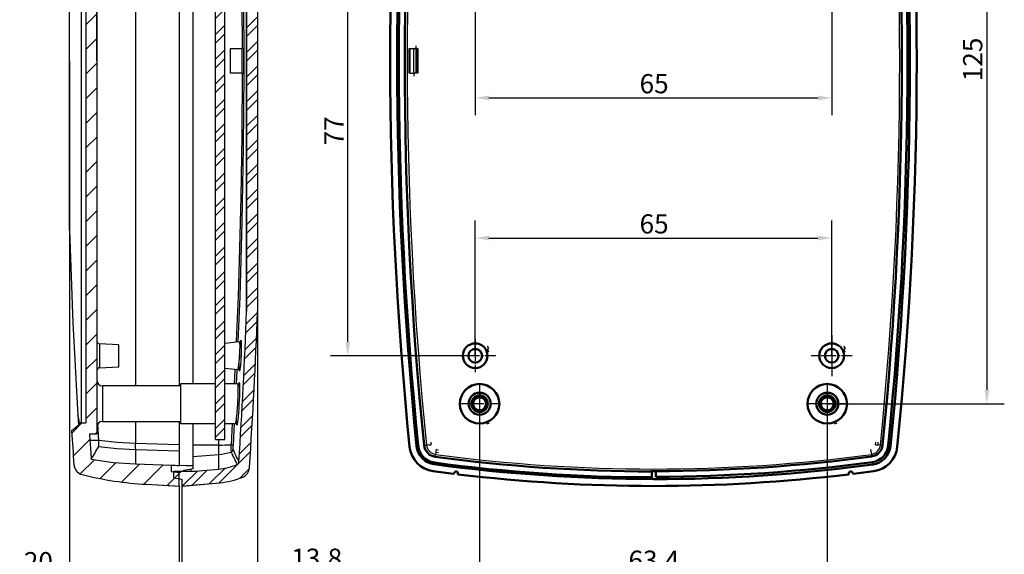
# Model space of a CAD drawing. Units: millimetres. Extents: x 0 to 594, y 0 to 420.
# Drawn here: x 274 to 454, y 225 to 323 of the extents above; entities that cross this region are included whole.
import ezdxf

# ---------------------------------------------------------------- set-up
doc = ezdxf.new("R2010")
doc.units = ezdxf.units.MM
doc.linetypes.add('CHAIN', pattern=[0.3543, 0.2362, -0.0295, 0.0591, -0.0295])
doc.linetypes.add('SLD-Solido', pattern=[0])
doc.layers.get('0').update_dxf_attribs({"lineweight": 25})
for name, color, linetype, lineweight in [('Centro(ISO)', 179, 'CHAIN', 25), ('Quote(ISO)', 7, 'Continuous', 25), ('Spigoli tangenti visibili(ISO)', 251, 'Continuous', 30), ('Spigoli visibili(ISO)', 7, 'Continuous', 50), ('Tratteggio', 3, 'Continuous', 9)]:
    doc.layers.add(name, color=color, linetype=linetype, lineweight=lineweight)
doc.styles.add('DEFAULT-ISO~0', font='ARIAL.TTF')
doc.dimstyles.new('DEFAULT-ISO-Metodo 1b', dxfattribs={"dimtxt": 3.5, "dimasz": 2.5, "dimexe": 3.175, "dimexo": 0, "dimgap": 0.762, "dimtad": 1, "dimtoh": 1, "dimrnd": 1e-08, "dimtxsty": 'DEFAULT-ISO~0', "dimcen": 0.09, "dimdle": 10, "dimclrd": 2, "dimclre": 2, "dimclrt": 6, "dimazin": 2, "dimtfac": 0.714286, "dimtmove": 0, "dimatfit": 3, "dimfxl": 0, "dimtolj": 1, "dimlwd": 25, "dimlwe": 25, "dimarcsym": 0})
pattern_1 = [(45, (22.934, 112.3097), (-2.245064, 2.245064), []), (45, (22.934, 113.8972), (-2.245064, 2.245064), [])]

# ---------------------------------------------------------------- blocks, each defined once
blk = doc.blocks.new('*D14')
at = {"layer": 'Defpoints', "color": 0, "linetype": 'Continuous'}
for p in [(333.85, 338.29), (357.09, 338.29), (357.09, 261.29)]:
    blk.add_point(p, dxfattribs=at)
at = {"layer": 'Quote(ISO)', "color": 2, "linetype": 'Continuous', "lineweight": 25}
for p, q in [((357.09, 338.29), (330.68, 338.29)), ((333.85, 263.79), (333.85, 335.79)), ((357.09, 261.29), (330.68, 261.29))]:
    blk.add_line(p, q, dxfattribs=at)
at = {"layer": 'Quote(ISO)', "color": 2, "linetype": 'Continuous'}
for points in [[(333.44, 335.79), (334.27, 335.79), (333.85, 338.29)], [(333.44, 263.79), (334.27, 263.79), (333.85, 261.29)]]:
    blk.add_solid(points, dxfattribs=at)
at = {"layer": 'Quote(ISO)', "color": 6, "linetype": 'Continuous', "lineweight": 25, "insert": (329.59, 299.62), "char_height": 3.5, "attachment_point": 1, "rotation": 90, "style": 'DEFAULT-ISO~0'}
blk.add_mtext('\\A1;77', dxfattribs=at)
blk = doc.blocks.new('*D15')
at = {"layer": 'Defpoints', "color": 0, "linetype": 'Continuous'}
for p in [(357.89, 250.04), (421.29, 248.79), (357.89, 220.79)]:
    blk.add_point(p, dxfattribs=at)
at = {"layer": 'Quote(ISO)', "color": 2, "linetype": 'Continuous', "lineweight": 25}
for p, q in [((357.89, 250.04), (357.89, 217.61)), ((421.29, 248.79), (421.29, 217.61)), ((418.79, 220.79), (360.39, 220.79))]:
    blk.add_line(p, q, dxfattribs=at)
at = {"layer": 'Quote(ISO)', "color": 2, "linetype": 'Continuous'}
for points in [[(360.39, 221.2), (360.39, 220.37), (357.89, 220.79)], [(418.79, 221.2), (418.79, 220.37), (421.29, 220.79)]]:
    blk.add_solid(points, dxfattribs=at)
at = {"layer": 'Quote(ISO)', "color": 6, "linetype": 'Continuous', "lineweight": 25, "insert": (385.04, 225.76), "char_height": 3.5, "attachment_point": 1, "style": 'DEFAULT-ISO~0'}
blk.add_mtext('\\A1;63,4', dxfattribs=at)
blk = doc.blocks.new('*D16')
at = {"layer": 'Defpoints', "color": 0, "linetype": 'Continuous'}
for p in [(422.09, 282.74), (357.09, 261.29), (422.09, 261.29)]:
    blk.add_point(p, dxfattribs=at)
at = {"layer": 'Quote(ISO)', "color": 2, "linetype": 'Continuous', "lineweight": 25}
for p, q in [((357.09, 261.29), (357.09, 285.91)), ((422.09, 261.29), (422.09, 285.91)), ((359.59, 282.74), (419.59, 282.74))]:
    blk.add_line(p, q, dxfattribs=at)
at = {"layer": 'Quote(ISO)', "color": 2, "linetype": 'Continuous'}
for points in [[(359.59, 283.15), (359.59, 282.32), (357.09, 282.74)], [(419.59, 283.15), (419.59, 282.32), (422.09, 282.74)]]:
    blk.add_solid(points, dxfattribs=at)
at = {"layer": 'Quote(ISO)', "color": 6, "linetype": 'Continuous', "lineweight": 25, "insert": (387.06, 287.07), "char_height": 3.5, "attachment_point": 1, "style": 'DEFAULT-ISO~0'}
blk.add_mtext('\\A1;65', dxfattribs=at)
blk = doc.blocks.new('*D18')
at = {"layer": 'Defpoints', "color": 0, "linetype": 'Continuous'}
for p in [(357.09, 338.29), (422.09, 338.29), (422.09, 308.29)]:
    blk.add_point(p, dxfattribs=at)
at = {"layer": 'Quote(ISO)', "color": 2, "linetype": 'Continuous', "lineweight": 25}
for p, q in [((357.09, 338.29), (357.09, 305.12)), ((422.09, 338.29), (422.09, 305.12)), ((359.59, 308.29), (419.59, 308.29))]:
    blk.add_line(p, q, dxfattribs=at)
at = {"layer": 'Quote(ISO)', "color": 2, "linetype": 'Continuous'}
for points in [[(359.59, 308.71), (359.59, 307.87), (357.09, 308.29)], [(419.59, 308.71), (419.59, 307.87), (422.09, 308.29)]]:
    blk.add_solid(points, dxfattribs=at)
at = {"layer": 'Quote(ISO)', "color": 6, "linetype": 'Continuous', "lineweight": 25, "insert": (387.06, 312.63), "char_height": 3.5, "attachment_point": 1, "style": 'DEFAULT-ISO~0'}
blk.add_mtext('\\A1;65', dxfattribs=at)
blk = doc.blocks.new('*D20')
at = {"layer": 'Defpoints', "color": 0, "linetype": 'Continuous'}
for p in [(421.29, 377.54), (421.29, 252.54), (450.39, 252.54)]:
    blk.add_point(p, dxfattribs=at)
at = {"layer": 'Quote(ISO)', "color": 2, "linetype": 'Continuous', "lineweight": 25}
for p, q in [((421.29, 377.54), (453.56, 377.54)), ((450.39, 375.04), (450.39, 255.04)), ((421.29, 252.54), (453.56, 252.54))]:
    blk.add_line(p, q, dxfattribs=at)
at = {"layer": 'Quote(ISO)', "color": 2, "linetype": 'Continuous'}
for points in [[(449.97, 375.04), (450.8, 375.04), (450.39, 377.54)], [(449.97, 255.04), (450.8, 255.04), (450.39, 252.54)]]:
    blk.add_solid(points, dxfattribs=at)
at = {"layer": 'Quote(ISO)', "color": 6, "linetype": 'Continuous', "lineweight": 25, "insert": (446.05, 311.32), "char_height": 3.5, "attachment_point": 1, "rotation": 90, "style": 'DEFAULT-ISO~0'}
blk.add_mtext('\\A1;125', dxfattribs=at)
blk = doc.blocks.new('*D29')
at = {"layer": 'Defpoints', "color": 0, "linetype": 'Continuous'}
for p in [(315.41, 399.37), (288.11, 315.04), (315.41, 269.37)]:
    blk.add_point(p, dxfattribs=at)
at = {"layer": 'Quote(ISO)', "color": 2, "linetype": 'Continuous', "lineweight": 25}
for p, q in [((288.11, 315.04), (288.11, 402.54)), ((315.41, 269.37), (315.41, 402.54)), ((290.61, 399.37), (312.91, 399.37))]:
    blk.add_line(p, q, dxfattribs=at)
at = {"layer": 'Quote(ISO)', "color": 2, "linetype": 'Continuous'}
for points in [[(290.61, 399.78), (290.61, 398.95), (288.11, 399.37)], [(312.91, 399.78), (312.91, 398.95), (315.41, 399.37)]]:
    blk.add_solid(points, dxfattribs=at)
at = {"layer": 'Quote(ISO)', "color": 6, "linetype": 'Continuous', "lineweight": 25, "insert": (298.83, 404.34), "char_height": 3.5, "attachment_point": 1, "style": 'DEFAULT-ISO~0'}
blk.add_mtext('\\A1;27,3', dxfattribs=at)
blk = doc.blocks.new('*D31')
at = {"layer": 'Defpoints', "color": 0, "linetype": 'Continuous'}
for p in [(317.41, 304.4), (303.61, 238.78), (317.41, 221.15)]:
    blk.add_point(p, dxfattribs=at)
at = {"layer": 'Quote(ISO)', "color": 2, "linetype": 'Continuous', "lineweight": 25}
for p, q in [((317.41, 304.4), (317.41, 217.97)), ((303.61, 238.78), (303.61, 217.97)), ((306.11, 221.15), (314.91, 221.15)), ((317.41, 221.15), (333.08, 221.15))]:
    blk.add_line(p, q, dxfattribs=at)
at = {"layer": 'Quote(ISO)', "color": 2, "linetype": 'Continuous'}
for points in [[(306.11, 221.57), (306.11, 220.73), (303.61, 221.15)], [(314.91, 221.57), (314.91, 220.73), (317.41, 221.15)]]:
    blk.add_solid(points, dxfattribs=at)
at = {"layer": 'Quote(ISO)', "color": 6, "linetype": 'Continuous', "lineweight": 25, "insert": (323.55, 226.12), "char_height": 3.5, "attachment_point": 1, "style": 'DEFAULT-ISO~0'}
blk.add_mtext('\\A1;13,8', dxfattribs=at)
blk = doc.blocks.new('*D32')
at = {"layer": 'Defpoints', "color": 0, "linetype": 'Continuous'}
for p in [(283.11, 315.04), (303.11, 237.54), (303.11, 221.15)]:
    blk.add_point(p, dxfattribs=at)
at = {"layer": 'Quote(ISO)', "color": 2, "linetype": 'Continuous', "lineweight": 25}
for p, q in [((283.11, 315.04), (283.11, 217.97)), ((303.11, 237.54), (303.11, 217.97)), ((283.11, 221.15), (274.03, 221.15)), ((300.61, 221.15), (285.61, 221.15))]:
    blk.add_line(p, q, dxfattribs=at)
at = {"layer": 'Quote(ISO)', "color": 2, "linetype": 'Continuous'}
for points in [[(285.61, 221.57), (285.61, 220.73), (283.11, 221.15)], [(300.61, 221.57), (300.61, 220.73), (303.11, 221.15)]]:
    blk.add_solid(points, dxfattribs=at)
at = {"layer": 'Quote(ISO)', "color": 6, "linetype": 'Continuous', "lineweight": 25, "insert": (274.79, 225.49), "char_height": 3.5, "attachment_point": 1, "style": 'DEFAULT-ISO~0'}
blk.add_mtext('\\A1;20', dxfattribs=at)

msp = doc.modelspace()

# ---------------------------------------------------------------- hatches: boundary and pattern name
at = {"layer": 'Tratteggio', "linetype": 'SLD-Solido', "lineweight": 0}
h = msp.add_hatch(dxfattribs=at)
h.set_pattern_fill('ANSI31', color=256, style=0)
h.set_pattern_definition([(45, (22.934, 112.3097), (-2.245064, 2.245064), [])])
edge = h.paths.add_edge_path(flags=0)
edge.add_line((285.214, 381.038), (286.114, 381.038))
edge.add_line((286.114, 381.038), (286.114, 249.038))
edge.add_line((286.114, 249.038), (285.214, 249.038))
edge.add_line((285.214, 249.038), (283.482, 247.585))
edge.add_arc((1283.709, 315.038), 1002.498, 183.858049, 184.212012)
edge.add_spline(control_points=[(283.918, 241.407), (283.934, 241.184), (283.99, 240.96), (284.079, 240.755), (284.168, 240.55), (284.295, 240.357), (284.447, 240.193), (284.599, 240.029), (284.782, 239.889), (284.98, 239.785), (285.12, 239.711), (285.27, 239.653), (285.424, 239.614)], knot_values=[0, 0, 0, 0, 0.0006715, 0.0006715, 0.0006715, 0.0013431, 0.0013431, 0.0013431, 0.0020146, 0.0020146, 0.0020146, 0.0024867, 0.0024867, 0.0024867, 0.0024867], weights=[1, 1, 1, 1, 1, 1, 1, 1, 1, 1, 1, 1, 1], degree=3, periodic=0)
edge.add_spline(control_points=[(285.424, 239.614), (289.245, 238.651), (293.178, 238.058), (297.114, 237.852)], knot_values=[0.0000708, 0.0000708, 0.0000708, 0.0000708, 0.0118927, 0.0118927, 0.0118927, 0.0118927], weights=[1, 1, 1, 1], degree=3, periodic=0)
edge.add_spline(control_points=[(297.114, 237.852), (298.854, 237.761), (300.595, 237.67), (302.335, 237.578), (302.595, 237.565), (302.854, 237.551), (303.114, 237.538)], knot_values=[0.0077888, 0.0077888, 0.0077888, 0.0077888, 0.0130177, 0.0130177, 0.0130177, 0.013797, 0.013797, 0.013797, 0.013797], weights=[1, 1, 1, 1, 1, 1, 1], degree=3, periodic=0)
edge.add_line((303.114, 237.538), (303.114, 240.047))
edge.add_spline(control_points=[(303.114, 240.047), (302.963, 240.06), (302.812, 240.074), (302.661, 240.087), (302.315, 240.117), (301.968, 240.147), (301.621, 240.178)], knot_values=[0.0059885, 0.0059885, 0.0059885, 0.0059885, 0.0064427, 0.0064427, 0.0064427, 0.0074868, 0.0074868, 0.0074868, 0.0074868], weights=[1, 1, 1, 1, 1, 1, 1], degree=3, periodic=0)
edge.add_line((301.621, 240.178), (301.621, 241.334))
edge.add_spline(control_points=[(301.621, 241.334), (299.454, 241.41), (297.287, 241.485), (295.12, 241.561)], knot_values=[0.0173441, 0.0173441, 0.0173441, 0.0173441, 0.0238494, 0.0238494, 0.0238494, 0.0238494], weights=[1, 1, 1, 1], degree=3, periodic=0)
edge.add_spline(control_points=[(295.12, 241.561), (292.427, 241.655), (289.735, 241.941), (287.083, 242.414)], knot_values=[0, 0, 0, 0, 0.008082, 0.008082, 0.008082, 0.008082], weights=[1, 1, 1, 1], degree=3, periodic=0)
edge.add_arc((1283.709, 315.038), 999.268, 183.972668, 184.16776, ccw=False)
edge.add_spline(control_points=[(286.841, 245.808), (286.813, 246.218), (286.785, 246.628), (286.757, 247.038)], knot_values=[0, 0, 0, 0, 0.0012329, 0.0012329, 0.0012329, 0.0012329], weights=[1, 1, 1, 1], degree=3, periodic=0)
edge.add_line((286.757, 247.038), (288.114, 247.038))
edge.add_line((288.114, 247.038), (288.114, 383.038))
edge.add_line((288.114, 383.038), (286.757, 383.038))
edge.add_spline(control_points=[(286.757, 383.038), (286.785, 383.448), (286.813, 383.858), (286.841, 384.268)], knot_values=[0.0029792, 0.0029792, 0.0029792, 0.0029792, 0.0042121, 0.0042121, 0.0042121, 0.0042121], weights=[1, 1, 1, 1], degree=3, periodic=0)
edge.add_arc((1283.709, 315.038), 999.268, 175.83224, 176.027326, ccw=False)
edge.add_spline(control_points=[(287.083, 387.661), (289.735, 388.134), (292.427, 388.42), (295.12, 388.514)], knot_values=[0.000261, 0.000261, 0.000261, 0.000261, 0.0083431, 0.0083431, 0.0083431, 0.0083431], weights=[1, 1, 1, 1], degree=3, periodic=0)
edge.add_spline(control_points=[(295.12, 388.514), (297.287, 388.59), (299.454, 388.665), (301.621, 388.741)], knot_values=[0.0099493, 0.0099493, 0.0099493, 0.0099493, 0.0164546, 0.0164546, 0.0164546, 0.0164546], weights=[1, 1, 1, 1], degree=3, periodic=0)
edge.add_line((301.621, 388.741), (301.621, 389.897))
edge.add_spline(control_points=[(301.621, 389.897), (301.968, 389.928), (302.315, 389.958), (302.661, 389.988), (302.812, 390.002), (302.963, 390.015), (303.114, 390.028)], knot_values=[0.0053986, 0.0053986, 0.0053986, 0.0053986, 0.0064427, 0.0064427, 0.0064427, 0.0068968, 0.0068968, 0.0068968, 0.0068968], weights=[1, 1, 1, 1, 1, 1, 1], degree=3, periodic=0)
edge.add_line((303.114, 390.028), (303.114, 392.537))
edge.add_spline(control_points=[(303.114, 392.537), (302.854, 392.524), (302.595, 392.51), (302.335, 392.497), (300.595, 392.405), (298.854, 392.314), (297.114, 392.223)], knot_values=[0.0122383, 0.0122383, 0.0122383, 0.0122383, 0.0130177, 0.0130177, 0.0130177, 0.0182466, 0.0182466, 0.0182466, 0.0182466], weights=[1, 1, 1, 1, 1, 1, 1], degree=3, periodic=0)
edge.add_spline(control_points=[(297.114, 392.223), (293.178, 392.017), (289.245, 391.424), (285.424, 390.461)], knot_values=[0, 0, 0, 0, 0.0118219, 0.0118219, 0.0118219, 0.0118219], weights=[1, 1, 1, 1], degree=3, periodic=0)
edge.add_spline(control_points=[(285.424, 390.461), (285.207, 390.406), (284.996, 390.313), (284.809, 390.19), (284.623, 390.066), (284.455, 389.909), (284.319, 389.73), (284.184, 389.552), (284.078, 389.348), (284.009, 389.135), (283.96, 388.984), (283.93, 388.826), (283.918, 388.668)], knot_values=[0, 0, 0, 0, 0.0006715, 0.0006715, 0.0006715, 0.0013431, 0.0013431, 0.0013431, 0.0020146, 0.0020146, 0.0020146, 0.0024867, 0.0024867, 0.0024867, 0.0024867], weights=[1, 1, 1, 1, 1, 1, 1, 1, 1, 1, 1, 1, 1], degree=3, periodic=0)
edge.add_arc((1283.709, 315.038), 1002.498, 175.787988, 176.141951)
edge.add_line((283.482, 382.49), (285.214, 381.038))
h = msp.add_hatch(dxfattribs=at)
h.set_pattern_fill('STEEL', color=256, style=0)
h.set_pattern_definition(pattern_1)
edge = h.paths.add_edge_path(flags=0)
edge.add_line((317.414, 269.33), (317.414, 339.478))
edge.add_line((317.414, 339.478), (317.021, 339.808))
edge.add_arc((317.214, 340.038), 0.3, 180, 230, ccw=False)
edge.add_line((316.914, 340.038), (316.914, 340.064))
edge.add_line((316.914, 340.064), (315.812, 340.121))
edge.add_line((315.812, 340.121), (314.814, 339.174))
edge.add_line((314.814, 339.174), (314.814, 338.148))
edge.add_line((314.814, 338.148), (315.119, 338.143))
edge.add_arc((315.114, 337.843), 0.3, 0, 89, ccw=False)
edge.add_line((315.414, 337.843), (315.414, 269.369))
edge.add_arc((-833.6, 315.038), 1149.921, 356.352237, 357.723947, ccw=False)
edge.add_spline(control_points=[(313.991, 241.877), (313.988, 241.821), (313.974, 241.765), (313.953, 241.713), (313.931, 241.662), (313.9, 241.613), (313.862, 241.572), (313.824, 241.531), (313.779, 241.495), (313.73, 241.469), (313.713, 241.46), (313.696, 241.452), (313.679, 241.445)], knot_values=[0, 0, 0, 0, 0.0001679, 0.0001679, 0.0001679, 0.0003358, 0.0003358, 0.0003358, 0.0005037, 0.0005037, 0.0005037, 0.0005589, 0.0005589, 0.0005589, 0.0005589], weights=[1, 1, 1, 1, 1, 1, 1, 1, 1, 1, 1, 1, 1], degree=3, periodic=0)
edge.add_spline(control_points=[(313.679, 241.445), (313.512, 241.377), (313.342, 241.313), (313.172, 241.253), (312.395, 240.98), (311.585, 240.788), (310.768, 240.683), (310.611, 240.663), (310.454, 240.646), (310.296, 240.632)], knot_values=[0.0705116, 0.0705116, 0.0705116, 0.0705116, 0.0710481, 0.0710481, 0.0710481, 0.0734971, 0.0734971, 0.0734971, 0.073967, 0.073967, 0.073967, 0.073967], weights=[1, 1, 1, 1, 1, 1, 1, 1, 1, 1], degree=3, periodic=0)
edge.add_spline(control_points=[(310.296, 240.632), (308.863, 240.506), (307.429, 240.381), (305.996, 240.256), (305.964, 240.253), (305.932, 240.25), (305.9, 240.247)], knot_values=[0.0071263, 0.0071263, 0.0071263, 0.0071263, 0.0114426, 0.0114426, 0.0114426, 0.0115392, 0.0115392, 0.0115392, 0.0115392], weights=[1, 1, 1, 1, 1, 1, 1], degree=3, periodic=0)
edge.add_line((305.9, 240.247), (302.12, 240.247))
edge.add_line((302.12, 240.247), (302.12, 239.04))
edge.add_spline(control_points=[(302.12, 239.04), (302.618, 238.952), (303.116, 238.865), (303.614, 238.777)], knot_values=[0.0082504, 0.0082504, 0.0082504, 0.0082504, 0.0097674, 0.0097674, 0.0097674, 0.0097674], weights=[1, 1, 1, 1], degree=3, periodic=0)
edge.add_line((303.614, 238.777), (303.614, 237.538))
edge.add_spline(control_points=[(303.614, 237.538), (303.938, 237.566), (304.262, 237.594), (304.587, 237.623), (306.563, 237.796), (308.539, 237.969), (310.515, 238.141)], knot_values=[0.0139195, 0.0139195, 0.0139195, 0.0139195, 0.0148963, 0.0148963, 0.0148963, 0.0208467, 0.0208467, 0.0208467, 0.0208467], weights=[1, 1, 1, 1, 1, 1, 1], degree=3, periodic=0)
edge.add_spline(control_points=[(310.515, 238.141), (310.72, 238.159), (310.926, 238.182), (311.131, 238.209), (312.121, 238.339), (313.103, 238.575), (314.044, 238.91), (314.263, 238.988), (314.481, 239.071), (314.697, 239.16)], knot_values=[0.0892915, 0.0892915, 0.0892915, 0.0892915, 0.0899103, 0.0899103, 0.0899103, 0.0929062, 0.0929062, 0.0929062, 0.0936044, 0.0936044, 0.0936044, 0.0936044], weights=[1, 1, 1, 1, 1, 1, 1, 1, 1, 1], degree=3, periodic=0)
edge.add_spline(control_points=[(314.697, 239.16), (314.761, 239.186), (314.823, 239.216), (314.884, 239.249), (315.081, 239.355), (315.263, 239.497), (315.414, 239.662), (315.564, 239.828), (315.689, 240.021), (315.776, 240.227), (315.864, 240.433), (315.917, 240.657), (315.931, 240.881)], knot_values=[0.0001551, 0.0001551, 0.0001551, 0.0001551, 0.0003625, 0.0003625, 0.0003625, 0.0010409, 0.0010409, 0.0010409, 0.0017193, 0.0017193, 0.0017193, 0.0023977, 0.0023977, 0.0023977, 0.0023977], weights=[1, 1, 1, 1, 1, 1, 1, 1, 1, 1, 1, 1, 1], degree=3, periodic=0)
edge.add_arc((-833.6, 315.038), 1151.921, 356.308933, 357.725922)
h = msp.add_hatch(dxfattribs=at)
h.set_pattern_fill('STEEL', color=256, style=0)
h.set_pattern_definition(pattern_1)
h.paths.add_polyline_path([(309.714, 246.038), (311.414, 246.038), (311.414, 341.038), (309.714, 341.038)], flags=0)

# ---------------------------------------------------------------- linework, layer by layer
at = {"color": 7, "linetype": 'SLD-Solido', "lineweight": 30}
for p, q in [((288.114, 383.038), (288.114, 247.038)), ((285.214, 381.038), (285.214, 249.038)), ((286.114, 381.038), (286.114, 249.038)), ((283.114, 284.165), (283.114, 345.91)), ((305.614, 342.828), (305.614, 256.138)), ((309.714, 246.038), (309.714, 341.038)), ((311.414, 246.038), (311.414, 341.038)), ((317.414, 339.478), (317.414, 269.33)), ((315.414, 337.843), (315.414, 269.369)), ((312.482, 312.788), (312.482, 317.288)), ((314.605, 312.788), (314.605, 317.288)), ((314.877, 317.288), (314.894, 317.288)), ((314.877, 312.788), (314.877, 317.288)), ((314.894, 317.288), (314.894, 312.788)), ((314.894, 312.788), (314.877, 312.788)), ((292.114, 263.288), (288.588, 263.472)), ((292.114, 259.288), (292.114, 263.288)), ((314.109, 263.828), (311.414, 263.538)), ((288.588, 259.103), (292.114, 259.288)), ((311.414, 259.038), (313.845, 258.775)), ((303.364, 255.788), (289.114, 255.788)), ((309.714, 256.138), (303.364, 256.138)), ((303.364, 256.138), (303.364, 248.938)), ((313.751, 256.138), (311.414, 256.138)), ((284.858, 249.472), (284.631, 250.404)), ((283.482, 247.585), (285.214, 249.038)), ((284.875, 249.035), (284.858, 249.472)), ((284.948, 249.035), (284.875, 249.035)), ((284.905, 248.778), (284.898, 248.88)), ((285.052, 249.035), (284.972, 249.035)), ((285.089, 249.021), (285.052, 249.035)), ((285.214, 249.038), (286.114, 249.038)), ((288.444, 245.815), (288.277, 248.8)), ((289.114, 249.288), (303.364, 249.288)), ((303.364, 248.938), (309.714, 248.938)), ((305.614, 248.938), (305.614, 241.195)), ((311.414, 248.938), (313.327, 248.938)), ((286.757, 247.038), (286.841, 245.808)), ((286.757, 247.038), (288.114, 247.038)), ((309.714, 246.038), (311.414, 246.038)), ((288.395, 245.808), (286.841, 245.808)), ((303.114, 245.021), (295.12, 245.268)), ((295.12, 244.2), (303.114, 243.953)), ((303.114, 245.021), (303.114, 243.953)), ((310.296, 245), (310.296, 243.303)), ((303.114, 243.953), (303.114, 241.282)), ((295.12, 241.561), (301.621, 241.334)), ((301.621, 241.334), (301.621, 240.178)), ((303.114, 241.282), (303.114, 241.282)), ((305.314, 240.196), (305.314, 240.61)), ((305.614, 241.195), (305.614, 240.663)), ((302.12, 239.04), (302.12, 240.247)), ((302.12, 240.247), (305.9, 240.247)), ((302.12, 239.04), (303.614, 238.777)), ((303.114, 237.538), (303.114, 240.047)), ((303.114, 238.865), (303.614, 238.777)), ((303.434, 238.808), (303.114, 238.752)), ((303.612, 240.247), (305.9, 240.247)), ((303.914, 240.247), (303.914, 240.363)), ((305.9, 240.247), (305.9, 240.247)), ((297.114, 237.852), (303.114, 237.538)), ((303.114, 237.538), (303.114, 237.538)), ((303.612, 237.537), (310.517, 238.142)), ((303.614, 238.777), (303.614, 237.538))]:
    msp.add_line(p, q, dxfattribs=at)
at = {"color": 8, "linetype": 'SLD-Solido', "lineweight": 30}
for p, q in [((295.12, 374.288), (295.12, 255.788)), ((303.114, 342.915), (303.114, 255.788)), ((288.588, 263.472), (288.588, 261.426)), ((288.588, 261.426), (288.588, 259.103)), ((289.114, 255.788), (289.114, 249.288)), ((288.201, 248.69), (288.395, 245.808)), ((295.12, 249.288), (295.12, 245.268)), ((303.114, 249.288), (303.114, 245.021)), ((312.781, 248.938), (312.565, 245.043)), ((313.119, 248.938), (312.923, 245.061)), ((310.296, 246.038), (310.296, 245)), ((286.899, 244.983), (286.951, 244.985)), ((295.12, 244.2), (295.12, 241.561)), ((310.296, 245), (305.614, 244.959)), ((305.614, 242.897), (310.296, 243.303)), ((310.296, 243.303), (310.296, 240.632)), ((283.918, 241.407), (283.92, 241.41)), ((315.931, 240.881), (315.93, 240.884)), ((297.114, 237.852), (297.114, 237.852))]:
    msp.add_line(p, q, dxfattribs=at)
at = {"color": 8, "linetype": 'SLD-Solido', "lineweight": 30, "flags": 128}
for points in [[(314.427, 335.538), (314.456, 333.995), (314.56, 325.614), (314.605, 317.288)], [(314.694, 335.538), (314.779, 330.854), (314.877, 317.288)], [(314.605, 312.788), (314.53, 301.51), (314.347, 290.136), (314.054, 278.664), (313.835, 272.056), (313.578, 265.389), (313.506, 263.763)], [(314.877, 312.788), (314.779, 299.221), (314.533, 285.659), (314.141, 272.108), (313.811, 263.796)], [(313.288, 258.835), (313.281, 258.664), (313.155, 256.138)], [(313.613, 258.8), (313.604, 258.573), (313.481, 256.138)], [(313.749, 256.131), (313.758, 256.135), (313.79, 256.034), (313.811, 255.8), (313.821, 255.452), (313.82, 254.992), (313.809, 254.429), (313.787, 253.782), (313.76, 253.188), (313.723, 252.516), (313.676, 251.787), (313.619, 251.035), (313.61, 250.922), (313.595, 250.756), (313.576, 250.541), (313.51, 249.898), (313.479, 249.636), (313.451, 249.431), (313.426, 249.276), (313.405, 249.162)], [(313.844, 255.202), (313.861, 255.381), (313.917, 255.843), (313.97, 256.179), (314.017, 256.373), (314.057, 256.419), (314.089, 256.316), (314.11, 256.065), (314.12, 255.679), (314.12, 255.169), (314.108, 254.559), (314.086, 253.87), (314.055, 253.132), (314.015, 252.37), (313.969, 251.615), (313.918, 250.893), (313.865, 250.233), (313.81, 249.661), (313.755, 249.198), (313.704, 248.863), (313.704, 248.863)], [(313.704, 248.863), (313.658, 248.669), (313.618, 248.623), (313.587, 248.726), (313.564, 248.976), (313.552, 249.362), (313.551, 249.848)], [(285.03, 248.884), (284.998, 248.883), (284.898, 248.88)], [(313.405, 249.162), (313.379, 249.047), (313.355, 248.974), (313.324, 248.951)]]:
    msp.add_lwpolyline(points, dxfattribs=at)
at = {"color": 7, "linetype": 'SLD-Solido', "lineweight": 30, "flags": 128}
for points in [[(312.482, 317.288), (313.564, 317.288), (314.605, 317.288)], [(314.605, 312.788), (313.564, 312.787), (312.482, 312.788)], [(283.114, 284.165), (283.738, 267.278), (284.631, 250.404)], [(314.431, 262.621), (314.398, 261.569), (314.341, 260.475), (314.271, 259.502), (314.196, 258.8), (314.129, 258.477), (314.078, 258.582), (314.053, 259.101), (314.057, 259.954), (314.089, 261.007), (314.146, 262.102), (314.218, 263.074), (314.295, 263.775), (314.364, 264.099), (314.413, 263.993), (314.437, 263.475), (314.431, 262.621)], [(284.631, 250.404), (284.682, 249.623), (284.748, 248.647)], [(285.141, 248.977), (285.121, 249), (285.089, 249.021)], [(288.437, 244.758), (291.768, 244.392), (295.12, 244.2)], [(295.12, 245.268), (291.773, 245.456), (288.444, 245.815)], [(287.083, 242.414), (291.076, 241.846), (295.12, 241.561)], [(283.918, 241.407), (284.054, 240.815), (284.071, 240.786)], [(305.614, 241.195), (304.364, 241.238), (303.114, 241.282)], [(305.614, 240.663), (304.764, 240.513), (303.914, 240.363)], [(305.9, 240.247), (305.996, 240.256), (310.296, 240.632)], [(315.786, 240.27), (315.81, 240.313), (315.931, 240.881)], [(301.621, 240.178), (302.661, 240.087), (303.114, 240.047)], [(297.114, 237.852), (302.335, 237.578), (303.114, 237.538)], [(303.614, 237.538), (304.587, 237.623), (310.515, 238.141)]]:
    msp.add_lwpolyline(points, dxfattribs=at)
at = {"color": 7, "linetype": 'SLD-Solido', "lineweight": 30}
for centre, radius, start, end in [((314.741, 274.009), 43.279, 89.81983, 90.17997), ((314.741, 356.009), 43.222, 269.82006, 270.18004), ((-833.6, 315.038), 1149.921, 356.352237, 357.723947), ((-833.6, 315.038), 1151.921, 356.308933, 357.725922), ((-833.6, 315.038), 1151.921, 356.309083, 357.725853), ((288.614, 263.972), 0.5, 180, 267), ((288.614, 258.603), 0.5, 93, 180), ((289.114, 256.788), 1, 180, 270), ((285.058, 248.9), 0.162, 131.34682, 186.95497), ((285.028, 250.405), 1.385, 267.9622, 272.54646), ((289.114, 248.288), 1, 90, 180), ((1283.709, 315.038), 1002.498, 183.857926, 184.211835), ((1283.709, 315.038), 1002.498, 183.858049, 184.212012), ((1283.709, 315.038), 999.268, 183.972668, 184.16776), ((-15.852, 418.927), 350.608, 329.77234, 330.21401), ((284.195, 245.316), 4.278, 352.50371, 6.69298), ((306.147, 244.734), 11.04, 177.22664, 182.77326), ((309.339, 355.836), 110.841, 270.49463, 271.66796), ((322.261, 244.373), 9.719, 176.04833, 183.82487), ((312.422, 244.205), 0.501, 286.43188, 355.90595), ((312.688, 246.184), 1.148, 263.86869, 281.83588), ((317.56, 244.608), 4.658, 174.42356, 185.39905), ((406.856, 286.583), 103.066, 204.30032, 205.70683), ((309.273, 255.109), 11.85, 274.95351, 286.12481), ((285.913, 241.554), 2, 184.21181, 255.8547), ((309.271, 252.342), 11.755, 274.99986, 292.02294), ((313.492, 241.909), 0.5, 291.9639, 356.35291), ((313.936, 241.009), 2, 292.37084, 356.30862), ((300.301, 298.646), 60.878, 255.85541, 266.9993), ((300.299, 298.639), 60.87, 255.85558, 267), ((309.271, 252.342), 14.255, 275.00276, 292.36923), ((309.271, 252.342), 14.255, 275.00322, 292.37041)]:
    msp.add_arc(centre, radius, start, end, dxfattribs=at)
at = {"color": 8, "linetype": 'SLD-Solido', "lineweight": 30}
for centre, radius, start, end in [((298.062, 262.015), 16.11, 348.44743, 1.70159), ((311.046, 263.024), 3.163, 350.34847, 14.54841), ((398.548, 284.381), 95.111, 205.30636, 206.83356)]:
    msp.add_arc(centre, radius, start, end, dxfattribs=at)
at = {"color": 7, "linetype": 'SLD-Solido', "lineweight": 30}
msp.add_ellipse((649.444, 537.538), major_axis=(1748.739, 0), ratio=0.1728344, start_param=4.5121546, end_param=4.5130254, dxfattribs=at)
at = {"layer": 'Centro(ISO)', "linetype": 'CHAIN', "ltscale": 6.667144}
msp.add_line((357.086, 264.288), (357.086, 258.288), dxfattribs=at)
msp.add_line((357.086, 264.288), (357.086, 258.288), dxfattribs=at)
at = {"layer": 'Centro(ISO)', "linetype": 'CHAIN', "ltscale": 6.944946}
for p, q in [((422.086, 265.038), (422.086, 258.788)), ((422.086, 263.788), (422.086, 257.538)), ((357.886, 256.288), (357.886, 250.038)), ((357.886, 255.038), (357.886, 248.788)), ((421.286, 256.288), (421.286, 250.038)), ((421.286, 255.038), (421.286, 248.788))]:
    msp.add_line(p, q, dxfattribs=at)
at = {"layer": 'Centro(ISO)', "linetype": 'CHAIN', "ltscale": 8.333956}
for p, q in [((360.836, 261.288), (353.336, 261.288)), ((360.836, 261.288), (353.336, 261.288)), ((425.836, 261.288), (418.336, 261.288)), ((425.836, 261.288), (418.336, 261.288)), ((361.636, 252.538), (354.136, 252.538)), ((361.636, 252.538), (354.136, 252.538)), ((425.036, 252.538), (417.536, 252.538)), ((425.036, 252.538), (417.536, 252.538))]:
    msp.add_line(p, q, dxfattribs=at)
at = {"layer": 'Spigoli tangenti visibili(ISO)'}
for p, q in [((345.086, 317.288), (345.918, 317.288)), ((345.919, 317.288), (346.331, 317.288)), ((345.919, 312.788), (345.919, 317.288)), ((346.331, 312.788), (346.331, 317.288)), ((345.086, 312.788), (345.919, 312.788)), ((346.331, 312.788), (345.919, 312.788)), ((346.701, 244.848), (346.403, 244.818)), ((347.774, 244.956), (348.208, 245)), ((348.632, 245.043), (348.208, 245)), ((430.963, 245), (430.539, 245.043)), ((430.963, 245), (431.346, 244.961)), ((432.809, 244.814), (432.37, 244.858)), ((349.791, 242.871), (349.849, 243.303)), ((349.906, 243.725), (349.849, 243.303)), ((429.265, 243.725), (429.322, 243.303)), ((429.322, 243.303), (429.374, 242.922)), ((349.647, 241.802), (349.606, 241.505)), ((429.57, 241.464), (429.511, 241.901))]:
    msp.add_line(p, q, dxfattribs=at)
at = {"layer": 'Spigoli tangenti visibili(ISO)', "flags": 128}
for points in [[(346.331, 317.288), (346.332, 317.79)], [(345.918, 312.788), (345.92, 312.256)], [(359.577, 262.621), (359.299, 263.044)], [(359.328, 262.494), (359.522, 262.022)], [(424.3, 262.49), (424.493, 262.019)], [(424.578, 262.619), (424.301, 263.041)], [(359.227, 248.863), (359.68, 249.067)], [(422.654, 248.863), (423.108, 249.067)], [(348.632, 245.043), (348.642, 244.961)], [(349.078, 245.061), (349.04, 245.522)], [(349.94, 244.17), (349.885, 244.178)], [(349.94, 244.17), (350.415, 244.113)], [(429.231, 244.17), (429.287, 244.178)], [(430.093, 245.061), (430.132, 245.52)], [(430.539, 245.043), (430.581, 245.541)], [(349.906, 243.725), (350.402, 243.666)], [(429.265, 243.725), (429.347, 243.737)]]:
    msp.add_lwpolyline(points, dxfattribs=at)
at = {"layer": 'Spigoli tangenti visibili(ISO)'}
for centre, radius, start, end in [((1041.586, 315.038), 696.906, 174.232156, 185.767844), ((-262.414, 315.038), 696.906, 354.232156, 5.767844), ((350.104, 245.192), 1.906, 185.76784, 262.30873), ((429.067, 245.192), 1.906, 277.69127, 354.23216), ((389.586, 537.538), 296.906, 262.30873, 277.69127)]:
    msp.add_arc(centre, radius, start, end, dxfattribs=at)
for centre, major_axis, ratio, start_param, end_param in [((389.874, 317.296), (653.927, 0.001), 0.000013, 4.6457522, 4.6461432), ((389.842, 312.78), (-653.442, 0.001), 0.0000116, 4.7786347, 4.779026), ((359.591, 262.635), (-0.265, -0.142), 0.0184072, 0.1073985, 1.5085261), ((424.562, 262.632), (-0.265, -0.141), 0.0655802, 0.1076128, 1.5968666), ((359.241, 248.88), (-0.104, 0.281), 0.0638549, 0, 1.6085048), ((422.639, 248.88), (-0.104, 0.281), 0.027858, 4.6407206, 6.2831853), ((349.11, 245.091), (-0.498, -0.042), 0.0554506, 0.2844604, 1.5034797), ((349.97, 244.2), (-0.059, -0.496), 0.0534417, 4.7808358, 5.998895), ((429.201, 244.2), (0.059, -0.496), 0.0534417, 0.284299, 1.5023744), ((430.062, 245.091), (0.498, -0.042), 0.0554506, 4.7797305, 5.9987335)]:
    msp.add_ellipse(centre, major_axis=major_axis, ratio=ratio, start_param=start_param, end_param=end_param, dxfattribs=at)
at = {"layer": 'Spigoli visibili(ISO)'}
for p, q in [((345.086, 312.788), (345.086, 317.288)), ((346.586, 317.288), (346.586, 312.788)), ((353.406, 240.094), (353.128, 239.761)), ((353.949, 239.662), (353.935, 239.916)), ((389.286, 239.118), (389.286, 240.196)), ((389.585, 238.777), (389.585, 238.818)), ((390.026, 240.247), (390.026, 239.218)), ((425.223, 239.662), (425.236, 239.916)), ((425.765, 240.094), (426.044, 239.761))]:
    msp.add_line(p, q, dxfattribs=at)
at = {"layer": 'Spigoli visibili(ISO)', "flags": 128}
for points in [[(389.286, 239.118), (389.298, 239.105)], [(389.585, 238.777), (389.604, 238.795)]]:
    msp.add_lwpolyline(points, dxfattribs=at)
at = {"layer": 'Spigoli visibili(ISO)'}
for centre, radius in [((357.086, 261.288), 2.25), ((422.086, 261.288), 2.25), ((357.886, 252.538), 3.6), ((421.286, 252.538), 3.6), ((357.886, 252.538), 1.5), ((357.886, 252.538), 1.193), ((421.286, 252.538), 1.5), ((421.286, 252.538), 1.193)]:
    msp.add_circle(centre, radius, dxfattribs=at)
for centre, radius, start, end in [((1041.586, 315.038), 700, 174.232156, 185.767844), ((1041.586, 315.038), 698.72, 174.232156, 185.767844), ((1041.586, 315.038), 698.42, 174.232156, 185.767844), ((1041.586, 315.038), 697.342, 174.232156, 185.767844), ((-262.414, 315.038), 697.29, 354.232156, 5.767844), ((-262.414, 315.038), 698.32, 354.232156, 5.767844), ((-262.414, 315.038), 698.761, 354.232156, 5.767844), ((-262.414, 315.038), 700, 354.232156, 5.767844), ((357.086, 261.288), 1.25, 0, 180), ((422.086, 261.288), 1.25, 0, 180), ((357.086, 261.288), 1.25, 180, 0), ((422.086, 261.288), 1.25, 180, 0), ((357.886, 252.538), 2, 0, 180), ((421.286, 252.538), 2, 0, 180), ((357.886, 252.538), 2, 180, 0), ((421.286, 252.538), 2, 180, 0), ((350.104, 245.192), 5, 185.76784, 262.30873), ((350.104, 245.192), 3.72, 185.76784, 262.30873), ((350.104, 245.192), 3.42, 185.76784, 262.30873), ((350.104, 245.192), 2.342, 185.76784, 262.30873), ((429.067, 245.192), 2.29, 277.69127, 354.23216), ((429.067, 245.192), 3.32, 277.69127, 354.23216), ((429.067, 245.192), 3.761, 277.69127, 354.23216), ((429.067, 245.192), 5, 277.69127, 354.23216), ((389.586, 537.538), 297.342, 262.30873, 269.94219), ((389.586, 537.538), 297.29, 270.08491, 277.69127), ((389.586, 537.538), 298.72, 262.30873, 269.99995), ((389.586, 537.538), 298.42, 262.30873, 269.9424), ((389.586, 537.538), 298.761, 269.99995, 277.69127), ((389.586, 537.538), 298.32, 270.08462, 277.69127), ((389.586, 537.538), 300, 262.30873, 263.01981), ((389.586, 537.538), 300, 263.1777, 276.8223), ((389.586, 537.538), 297.29, 269.92227, 270.08491), ((389.586, 537.538), 300, 276.98019, 277.69127)]:
    msp.add_arc(centre, radius, start, end, dxfattribs=at)
for centre, major_axis, ratio, start_param, end_param in [((353.636, 239.9), (0, 0.301), 0.9961395, 4.7647561, 7.1558532), ((585.399, 537.538), (-394.648, 0), 0.8682238, 1.0504336, 1.0507354), ((425.536, 239.9), (0, -0.301), 0.9961395, 2.2689308, 4.6600266)]:
    msp.add_ellipse(centre, major_axis=major_axis, ratio=ratio, start_param=start_param, end_param=end_param, dxfattribs=at)

# ---------------------------------------------------------------- dimensions: what is measured, and where the dimension line sits
at = {"layer": 'Quote(ISO)', "color": 2, "linetype": 'Continuous', "lineweight": 25}
for base, p1, p2, angle, picture, middle in [((315.414, 399.368), (288.114, 315.038), (315.414, 269.368), 180, '*D29', (303.41, 399.368)), ((450.388, 252.538), (421.286, 377.538), (421.286, 252.538), 90, '*D20', (450.388, 315.038)), ((333.854, 338.288), (357.086, 261.288), (357.086, 338.288), 90, '*D14', (333.854, 302.115)), ((422.086, 308.291), (357.086, 338.288), (422.086, 338.288), 180, '*D18', (389.586, 308.291)), ((303.114, 221.15), (283.114, 315.038), (303.114, 237.538), 180, '*D32', (277.321, 221.15)), ((317.414, 221.15), (303.612, 238.777), (317.414, 304.404), 180, '*D31', (327.932, 221.15)), ((422.086, 282.738), (357.086, 261.288), (422.086, 261.288), 180, '*D16', (389.586, 282.738)), ((357.886, 220.788), (421.286, 248.788), (357.886, 250.038), 180, '*D15', (389.586, 220.788))]:
    dim = msp.add_linear_dim(base=base, p1=p1, p2=p2, angle=angle, dimstyle='DEFAULT-ISO-Metodo 1b', override={"dimtoh": 0, "dimdec": 2, "dimtp": 0, "dimtm": 0, "dimtdec": 2, "dimatfit": 2}, dxfattribs=at)
    dim.commit()
    dim.dimension.update_dxf_attribs({"geometry": picture, "text_midpoint": middle, "dimtype": 160})

doc.saveas('drawing.dxf')
